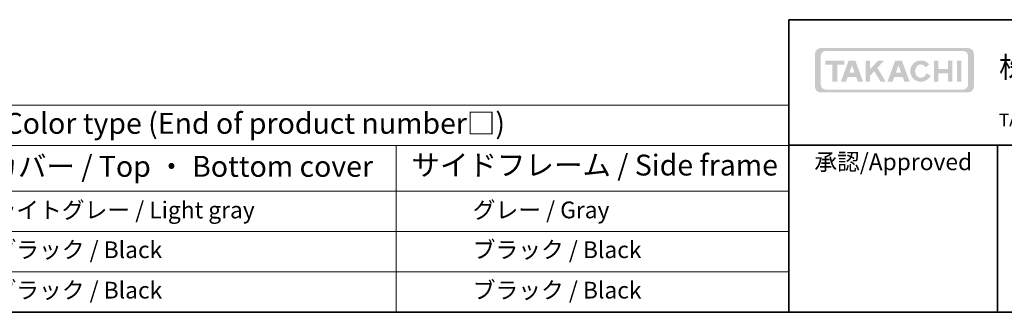
# Model space of a CAD drawing. Units: millimetres. Extents: x 0 to 5935, y 0 to 843.
# Drawn here: x 354 to 707, y 0 to 105 of the extents above; entities that cross this region are included whole.
import ezdxf
from ezdxf.enums import TextEntityAlignment as Align

# ---------------------------------------------------------------- set-up
doc = ezdxf.new("R2010")
doc.units = ezdxf.units.MM
doc.header["$LTSCALE"] = 3
for name, color, linetype, lineweight in [('Border (ISO)', 7, 'Continuous', 35), ('Hatch (ISO)', 1, 'Continuous', 18), ('Symbol (ISO)', 7, 'Continuous', 18), ('Title (ISO)', 7, 'Continuous', 35)]:
    doc.layers.add(name, color=color, linetype=linetype, lineweight=lineweight)
doc.styles.add('Note Text (TK)', font='txt')
doc.styles.add('Note Text (TK2)', font='txt')
doc.styles.add('文字スタイル67', font='arial.ttf')

# ---------------------------------------------------------------- blocks, each defined once
blk = doc.blocks.new('図面枠 tk図枠')
at = {"layer": 'Border (ISO)'}
blk.add_line((14.50000000000001, 8.000000000000007), (405.4999999999999, 8.000000000000007), dxfattribs=at)
blk = doc.blocks.new('表題欄 tk表題欄')
at = {"layer": 'Hatch (ISO)'}
h = blk.add_hatch(color=256, dxfattribs=at)
edge = h.paths.add_edge_path(flags=0)
edge.add_arc((95.57537688673352, 236.2990653650367), 0.5958259999999996, 269.9999999999897, 360)
edge.add_line((96.17120288673351, 236.2990653650368), (96.17120288673348, 239.7107813650365))
edge.add_arc((95.5753768867335, 239.7107813650366), 0.5958259999999996, 0, 90.0000000000068)
edge.add_line((95.57537688673342, 240.3066073650366), (79.13710888673356, 240.3066073650366))
edge.add_arc((79.13710888673353, 239.7107813650366), 0.5958259999999996, 89.99999999999744, 180)
edge.add_line((78.54128288673353, 239.7107813650365), (78.54128288673331, 236.2990653650368))
edge.add_arc((79.13710888673332, 236.2990653650365), 0.5958259999999996, 180, 270.0000000000231)
edge.add_line((79.13710888673356, 235.7032393650365), (95.57537688673342, 235.7032393650367))
edge = h.paths.add_edge_path()
edge.add_line((77.83935088673357, 239.9556413650366), (77.83935088673357, 236.0542053650368))
edge.add_arc((78.54128288673346, 236.0542053650367), 0.7019319999998935, 180, 270.0000000000087)
edge.add_line((78.54128288673357, 235.3522733650368), (96.17120288673352, 235.3522733650368))
edge.add_arc((96.17120288673351, 236.0542053650367), 0.7019319999998921, 270, 360)
edge.add_line((96.8731348867334, 236.0542053650368), (96.87313488673352, 239.9556413650366))
edge.add_arc((96.1712028867336, 239.9556413650367), 0.7019319999998921, 0, 90.00000000000873)
edge.add_line((96.17120288673348, 240.6575733650367), (78.54128288673357, 240.6575733650366))
edge.add_arc((78.54128288673357, 239.9556413650366), 0.7019319999999984, 90, 180)
for points in [[(79.07181288673355, 239.1476033650369), (79.07181288673355, 238.6578833650367), (79.92066088673353, 238.6578833650367), (79.92066088673353, 236.6581933650368), (80.50832488673353, 236.6581933650368), (80.50832488673353, 238.6578833650367), (81.35717288673355, 238.6578833650367), (81.35717288673355, 239.1476033650369)], [(85.68407849525303, 236.6581933650368), (84.9434673993943, 237.8918698287545), (84.41792288673358, 237.3246628822781), (84.41792288673358, 236.6581933650368), (83.89555488673355, 236.6581933650368), (83.89555488673355, 239.1476033650369), (84.41792288673358, 239.1476033650369), (84.41792288673358, 238.0993979968839), (85.38913556809511, 239.1476033650369), (86.10696490847272, 239.1476033650369), (85.31925422435492, 238.2974470774499), (86.30334488673353, 236.6581933650368)], [(92.09142939614459, 239.1476033650369), (92.09142939614459, 236.6581933650368), (92.60971639614465, 236.6581933650368), (92.60971639614465, 237.6580383650368), (93.76872039614462, 237.6580383650368), (93.76872039614462, 236.6581933650368), (94.28700739614459, 236.6581933650368), (94.28700739614459, 239.1476033650369), (93.76872039614462, 239.1476033650369), (93.76872039614462, 238.1477583650367), (92.60971639614465, 238.1477583650367), (92.60971639614465, 239.1476033650369)], [(94.84202339614467, 239.1476033650369), (94.84202339614467, 236.6581933650368), (95.36439139614473, 236.6581933650368), (95.36439139614473, 239.1476033650369)]]:
    blk.add_hatch(color=256, dxfattribs=at).paths.add_polyline_path(points)
h = blk.add_hatch(color=256, dxfattribs=at)
h.paths.add_polyline_path([(82.59020695886475, 237.7110913650368), (81.95242681460243, 237.7110913650368), (82.27131688673356, 238.5794973650367)], flags=0)
h.paths.add_polyline_path([(82.77903014574996, 237.1968853650368), (81.76360362771717, 237.1968853650368), (81.56578886050404, 236.6581933650368), (80.94907288673355, 236.6581933650368), (81.86321688673357, 239.1476033650369), (82.67941688673353, 239.1476033650369), (83.59356088673351, 236.6581933650368), (82.97684491296302, 236.6581933650368)])
h = blk.add_hatch(color=256, dxfattribs=at)
h.paths.add_polyline_path([(87.52707281460246, 237.7110913650368), (88.16485295886469, 237.7110913650368), (87.84596288673359, 238.5794973650367)], flags=0)
h.paths.add_polyline_path([(87.14043486050403, 236.6581933650368), (87.3382496277172, 237.1968853650368), (88.35367614574989, 237.1968853650368), (88.551490912963, 236.6581933650368), (89.16820688673343, 236.6581933650368), (88.25406288673352, 239.1476033650369), (87.43786288673356, 239.1476033650369), (86.52371888673358, 236.6581933650368)])
h = blk.add_hatch(color=256, dxfattribs=at)
edge = h.paths.add_edge_path()
edge.add_arc((90.52309888673334, 237.9028983650369), 1.273272000000011, 38.55054079078439, 336.5820184016556)
edge.add_line((91.69149139614446, 237.3968543650369), (91.17255542714857, 237.6216113977801))
edge.add_ellipse((90.52309888673352, 237.9028983650369), major_axis=(0, -0.7998759999999119), ratio=0.8673469387756529, start_angle=128.5505407907963, end_angle=426.582018401653, ccw=False)
edge.add_line((91.09381514418376, 238.3576891122095), (91.51887237036831, 238.6964075050431))
at = {"layer": 'Title (ISO)'}
for p, q in [((74.70882392282105, 244.052739026017), (255.7088239228211, 244.052739026017)), ((74.70882392282105, 209.052739026017), (74.70882392282105, 244.052739026017)), ((74.70882392282105, 229.052739026017), (230.7088239228211, 229.052739026017)), ((99.70882392282108, 229.052739026017), (99.70882392282108, 209.052739026017)), ((255.7088239228211, 209.052739026017), (74.70882392282105, 209.052739026017))]:
    blk.add_line(p, q, dxfattribs=at)
at = {"layer": 'Title (ISO)', "color": 7, "attachment_point": 4, "line_spacing_factor": 1.5, "style": 'Note Text (TK)'}
for s, insert, char_height in [('株式会社タカチ電機工業', (99.87313488673345, 238.052739026017), 2.5), ('\\fArial|b0|i0;\\H1.4986;TAKACHI ELECTRONICS ENCLOSURE CO., LTD.', (99.87313488673342, 232.052739026017), 1.49859994649887)]:
    blk.add_mtext(s, dxfattribs=dict(at, insert=insert, char_height=char_height))
at = {"layer": 'Title (ISO)', "color": 1, "insert": (87.20882392282108, 227.052739026017), "char_height": 2.000000029802322, "attachment_point": 5, "line_spacing_factor": 1.5, "style": 'Note Text (TK)'}
blk.add_mtext('\\fＭＳ Ｐゴシック|b0|i0;\\H2.0000;承認/Approved', dxfattribs=at)
at = {"layer": 'Title (ISO)', "color": 7}
for tag, p, height, style in [('<品名>_001', (157.5383693773665, 235.7317162987443), 2.5, 'Note Text (TK)'), ('<Title>_001', (157.4932713957346, 230.5520568828656), 2.000000029802322, '文字スタイル67'), ('<ページ_No.>_001', (237.9488807410029, 213.302739026017), 2.5, 'Note Text (TK)'), ('<総ページ数>_001', (246.7997330137301, 213.302739026017), 2.5, 'Note Text (TK)'), ('作成日_001', (175.617914831912, 211.2814322078352), 2.5, 'Note Text (TK)')]:
    blk.add_attdef(tag, p, '', height=height, dxfattribs=dict(at, style=style))
at = {"layer": 'Title (ISO)', "color": 7, "style": 'Note Text (TK)'}
blk.add_attdef('<尺度>', text='', height=2.5, dxfattribs=at).set_placement((243.2088239228211, 223.5527390260171), align=Align.MIDDLE_CENTER)
blk = doc.blocks.new('テーブル1')
at = {"layer": 'Symbol (ISO)'}
for p, q in [((59.49999999999994, 32.76011696934701), (224.5, 32.76011696934701)), ((224.5, 32.76011696934701), (224.5, 27.93918116241695)), ((59.49999999999994, 27.93918116241695), (224.5, 27.93918116241695)), ((177.4999999999999, 27.93918116241695), (177.4999999999999, 22.49824535548687)), ((224.4999999999999, 27.93918116241695), (224.4999999999999, 22.49824535548687)), ((59.49999999999994, 22.49824535548687), (224.4999999999999, 22.49824535548687)), ((177.4999999999999, 22.49824535548687), (177.4999999999999, 8.000000000000005)), ((224.4999999999999, 22.49824535548687), (224.4999999999999, 8.000000000000005)), ((59.49999999999994, 17.66549690365792), (224.4999999999999, 17.66549690365792)), ((59.49999999999994, 12.83274845182896), (224.4999999999999, 12.83274845182896)), ((59.49999999999994, 8.000000000000005), (224.4999999999999, 8.000000000000005))]:
    blk.add_line(p, q, dxfattribs=at)
at = {"layer": 'Symbol (ISO)', "color": 7, "attachment_point": 7}
for s, insert, char_height, style in [('色仕様（型番末尾□） / Color type (End of product number□)', (93.61743841876728, 28.57333329111338), 2.5, 'Note Text (TK)'), ('サイドフレーム / Side frame', (179.3247960894076, 23.58128637410701), 2.5, 'Note Text (TK)'), ('上下カバー / Top ・ Bottom cover', (121.9664448758566, 23.4277775079012), 2.5, 'Note Text (TK)'), ('              ライトグレー / Light gray', (120.6999999999999, 18.61403489112854), 2.000000029802322, 'Note Text (TK2)'), ('             グレー / Gray', (178.6999999999999, 18.61988283321261), 2.000000029802322, 'Note Text (TK2)'), ('              ブラック / Black', (120.6999999999999, 13.85730982609094), 2.000000029802322, 'Note Text (TK2)'), ('             ブラック / Black', (178.6999999999999, 13.85730982609094), 2.000000029802322, 'Note Text (TK2)'), ('              ブラック / Black', (120.6999999999999, 9.024561374261978), 2.000000029802322, 'Note Text (TK2)'), ('             ブラック / Black', (178.6999999999999, 9.024561374261978), 2.000000029802322, 'Note Text (TK2)')]:
    blk.add_mtext(s, dxfattribs=dict(at, insert=insert, char_height=char_height, style=style))

msp = doc.modelspace()

# ---------------------------------------------------------------- block references
at = {"xscale": 3, "yscale": 3, "zscale": 3}
for name, p in [('図面枠 tk図枠', (-43.50000000000003, -24.00000000000002)), ('表題欄 tk表題欄', (405.8735282315366, -627.158217078051)), ('テーブル1', (-43.50000000000003, -24.00000000000002))]:
    msp.add_blockref(name, p, dxfattribs=at)

doc.saveas('drawing.dxf')
